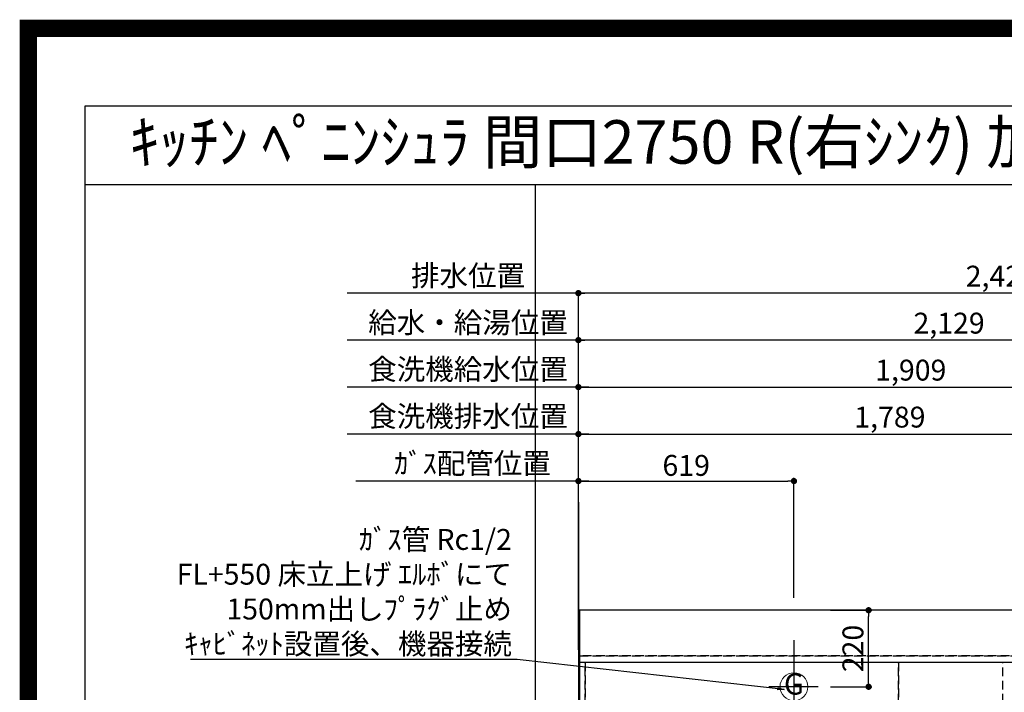
# Model space of a CAD drawing. Extents: x 55896 to 82369, y -22053 to -13183.
# Drawn here: x 69845 to 72673, y -15116 to -13183 of the extents above; entities that cross this region are included whole.
import ezdxf
from ezdxf.enums import TextEntityAlignment as Align

# ---------------------------------------------------------------- set-up
doc = ezdxf.new("R2010")
doc.units = 0
doc.header["$LTSCALE"] = 50
doc.header["$MEASUREMENT"] = 0
doc.linetypes.add('DASHED', pattern=[0.75, 0.5, -0.25])
doc.linetypes.add('HIDDEN', pattern=[0.375, 0.25, -0.125])
doc.layers.get('0').update_dxf_attribs({"linetype": 'CONTINUOUS'})
doc.layers.get('DEFPOINTS').update_dxf_attribs({"color": 146, "linetype": 'CONTINUOUS'})
for name, color, linetype in [('111-壁仕上', 3, 'CONTINUOUS'), ('121-キャビネット（中）', 253, 'HIDDEN'), ('126-甲板', 2, 'CONTINUOUS'), ('160-文字', 254, 'CONTINUOUS'), ('166-寸法B', 11, 'CONTINUOUS'), ('190-図面外枠', 5, 'CONTINUOUS')]:
    doc.layers.add(name, color=color, linetype=linetype)
doc.styles.add('KH001', font='txt')
doc.dimstyles.new('KH1xx030', dxfattribs={"dimscale": 30, "dimtxt": 2, "dimasz": 0.6, "dimexe": 0.3, "dimexo": 1.2, "dimgap": 0.5, "dimtad": 3, "dimdec": 1, "dimdsep": 46, "dimlunit": 6, "dimtxsty": 'KH001', "dimblk": 'DOT', "dimcen": 1, "dimdle": 1, "dimclrd": 256, "dimclre": 256, "dimclrt": 256, "dimadec": 0, "dimazin": 0, "dimtfac": 1, "dimtdec": 1, "dimtix": 1, "dimtmove": 2, "dimatfit": 3, "dimldrblk": 'CLOSEDBLANK', "dimfxl": 1, "dimtolj": 1, "dimtzin": 0, "dimlwd": -1, "dimlwe": -1, "dimarcsym": 0})

# ---------------------------------------------------------------- blocks, each defined once
blk = doc.blocks.new('A$C5D946DDC')
at = {"layer": '190-図面外枠'}
for p, q in [((271, 14349.3), (20519, 14349.3)), ((271, 350.7), (271, 14349.3))]:
    blk.add_line(p, q, dxfattribs=at)
at = {"layer": 'DEFPOINTS'}
blk.add_lwpolyline([(0, 0), (20790, 0), (20790, 14700), (0, 14700)], close=True, dxfattribs=at)
blk = doc.blocks.new('*D80')
at = {"layer": '166-寸法B', "transparency": 16777216}
for p, q in [((71449.5, -14994.1), (71449.5, -14499.9)), ((71479.5, -14508.9), (70810.6, -14508.9))]:
    blk.add_line(p, q, dxfattribs=at)
at = {"layer": 'DEFPOINTS', "color": 0, "transparency": 16777216}
for p in [(70840.6, -14508.9), (70840.6, -14779.6), (71449.5, -15030.1)]:
    blk.add_point(p, dxfattribs=at)
at = {"layer": '166-寸法B', "transparency": 16777216, "insert": (71145.1, -14458.2), "char_height": 60, "attachment_point": 5, "style": 'KH001'}
blk.add_mtext('\\A1;ｶﾞｽ配管位置', dxfattribs=at)
blk = doc.blocks.new('_ClosedBlank')
at = {"color": 0, "linetype": 'ByBlock', "lineweight": -2}
for p, q in [((-1, 0.17), (0, 0)), ((-1, 0.17), (-1, -0.17)), ((0, 0), (-1, -0.17))]:
    blk.add_line(p, q, dxfattribs=at)
blk = doc.blocks.new('_None')
blk = doc.blocks.new('_Dot')
at = {"color": 0, "linetype": 'ByBlock', "lineweight": -2}
blk.add_line((-0.5, 0), (-1, 0), dxfattribs=at)
at = {"color": 0, "linetype": 'ByBlock', "const_width": 0.5}
blk.add_lwpolyline([(-0.25, 0, 1), (0.25, 0, 1)], format="xyb", close=True, dxfattribs=at)
blk = doc.blocks.new('*D81')
at = {"layer": '166-寸法B', "transparency": 16777216}
for p, q in [((71449.5, -14994.1), (71449.5, -14499.9)), ((72068.5, -14844.1), (72068.5, -14499.9)), ((71467.5, -14508.9), (72050.5, -14508.9))]:
    blk.add_line(p, q, dxfattribs=at)
at = {"layer": 'DEFPOINTS', "color": 0, "transparency": 16777216}
for p in [(72068.5, -14508.9), (72068.5, -14880.1), (71449.5, -15030.1)]:
    blk.add_point(p, dxfattribs=at)
at = {"layer": '166-寸法B', "transparency": 16777216, "xscale": 18, "yscale": 18, "zscale": 18, "rotation": 180}
blk.add_blockref('_Dot', (71449.5, -14508.9), dxfattribs=at)
at = {"layer": '166-寸法B', "transparency": 16777216, "xscale": 18, "yscale": 18, "zscale": 18}
blk.add_blockref('_Dot', (72068.5, -14508.9), dxfattribs=at)
at = {"layer": '166-寸法B', "transparency": 16777216, "insert": (71759, -14463.9), "char_height": 60, "attachment_point": 5, "style": 'KH001'}
blk.add_mtext('\\A1;619', dxfattribs=at)
blk = doc.blocks.new('GAS')
at = {"layer": '160-文字', "color": 4, "linetype": 'Continuous', "lineweight": 20}
blk.add_circle((0, 0), 40, dxfattribs=at)
at = {"layer": '160-文字', "color": 4, "lineweight": 0, "style": 'KH001'}
blk.add_text('G', height=60.8, dxfattribs=at).set_placement((0, 0), align=Align.MIDDLE)
blk = doc.blocks.new('*D97')
at = {"layer": '166-寸法B', "transparency": 16777216}
for p, q in [((72173.7, -14880.1), (72291.8, -14880.1)), ((72282.8, -15082.1), (72282.8, -14898.1)), ((72173.7, -15100.1), (72291.8, -15100.1))]:
    blk.add_line(p, q, dxfattribs=at)
at = {"layer": 'DEFPOINTS', "color": 0, "transparency": 16777216}
for p in [(72137.7, -14880.1), (72282.8, -14880.1), (72137.7, -15100.1)]:
    blk.add_point(p, dxfattribs=at)
at = {"layer": '166-寸法B', "transparency": 16777216, "xscale": 18, "yscale": 18, "zscale": 18}
for p, rotation in [((72282.8, -14880.1), 90), ((72282.8, -15100.1), 270)]:
    blk.add_blockref('_Dot', p, dxfattribs=dict(at, rotation=rotation))
at = {"layer": '166-寸法B', "transparency": 16777216, "insert": (72237.8, -14990.1), "char_height": 60, "attachment_point": 5, "rotation": 90, "style": 'KH001'}
blk.add_mtext('\\A1;220', dxfattribs=at)
blk = doc.blocks.new('*D272')
at = {"layer": '166-寸法B', "transparency": 16777216}
for p, q in [((71449.5, -14994.1), (71449.5, -14094.9)), ((73560.5, -14103.9), (71467.5, -14103.9)), ((73578.5, -14844.1), (73578.5, -14094.9))]:
    blk.add_line(p, q, dxfattribs=at)
at = {"layer": 'DEFPOINTS', "color": 0, "transparency": 16777216}
for p in [(71449.5, -14103.9), (73578.5, -14880.1), (71449.5, -15030.1)]:
    blk.add_point(p, dxfattribs=at)
at = {"layer": '166-寸法B', "transparency": 16777216, "xscale": 18, "yscale": 18, "zscale": 18, "rotation": 180}
blk.add_blockref('_Dot', (71449.5, -14103.9), dxfattribs=at)
at = {"layer": '166-寸法B', "transparency": 16777216, "xscale": 18, "yscale": 18, "zscale": 18}
blk.add_blockref('_Dot', (73578.5, -14103.9), dxfattribs=at)
at = {"layer": '166-寸法B', "transparency": 16777216, "insert": (72514, -14055.1), "char_height": 60, "attachment_point": 5, "style": 'KH001'}
blk.add_mtext('\\A1;2,129', dxfattribs=at)
blk = doc.blocks.new('*D273')
at = {"layer": '166-寸法B', "transparency": 16777216}
for p, q in [((71449.5, -14994.1), (71449.5, -13959.9)), ((73878.5, -14844.1), (73878.5, -13959.9)), ((73860.5, -13968.9), (71467.5, -13968.9))]:
    blk.add_line(p, q, dxfattribs=at)
at = {"layer": 'DEFPOINTS', "color": 0, "transparency": 16777216}
for p in [(71449.5, -13968.9), (73878.5, -14880.1), (71449.5, -15030.1)]:
    blk.add_point(p, dxfattribs=at)
at = {"layer": '166-寸法B', "transparency": 16777216, "xscale": 18, "yscale": 18, "zscale": 18, "rotation": 180}
blk.add_blockref('_Dot', (71449.5, -13968.9), dxfattribs=at)
at = {"layer": '166-寸法B', "transparency": 16777216, "xscale": 18, "yscale": 18, "zscale": 18}
blk.add_blockref('_Dot', (73878.5, -13968.9), dxfattribs=at)
at = {"layer": '166-寸法B', "transparency": 16777216, "insert": (72664, -13920.1), "char_height": 60, "attachment_point": 5, "style": 'KH001'}
blk.add_mtext('\\A1;2,429', dxfattribs=at)
blk = doc.blocks.new('*D274')
at = {"layer": '166-寸法B', "transparency": 16777216}
for p, q in [((71449.5, -14994.1), (71449.5, -13959.9)), ((71479.5, -13968.9), (70785.3, -13968.9))]:
    blk.add_line(p, q, dxfattribs=at)
at = {"layer": 'DEFPOINTS', "color": 0, "transparency": 16777216}
for p in [(70815.3, -13968.9), (70815.3, -15030.1), (71449.5, -15030.1)]:
    blk.add_point(p, dxfattribs=at)
at = {"layer": '166-寸法B', "transparency": 16777216, "insert": (71132.4, -13918.6), "char_height": 60, "attachment_point": 5, "style": 'KH001'}
blk.add_mtext('\\A1;排水位置', dxfattribs=at)
blk = doc.blocks.new('*D275')
at = {"layer": '166-寸法B', "transparency": 16777216}
for p, q in [((71479.5, -14103.9), (70785.3, -14103.9)), ((71449.5, -14994.1), (71449.5, -14094.9))]:
    blk.add_line(p, q, dxfattribs=at)
at = {"layer": 'DEFPOINTS', "color": 0, "transparency": 16777216}
for p in [(70815.3, -14103.9), (70815.3, -15030.1), (71449.5, -15030.1)]:
    blk.add_point(p, dxfattribs=at)
at = {"layer": '166-寸法B', "transparency": 16777216, "insert": (71132.4, -14053.4), "char_height": 60, "attachment_point": 5, "style": 'KH001'}
blk.add_mtext('\\A1;給水・給湯位置', dxfattribs=at)
blk = doc.blocks.new('*D276')
at = {"layer": '166-寸法B', "transparency": 16777216}
for p, q in [((71449.5, -14994.1), (71449.5, -14364.9)), ((71467.5, -14373.9), (73220.5, -14373.9)), ((73238.5, -14844.1), (73238.5, -14364.9))]:
    blk.add_line(p, q, dxfattribs=at)
at = {"layer": 'DEFPOINTS', "color": 0, "transparency": 16777216}
for p in [(73238.5, -14373.9), (73238.5, -14880.1), (71449.5, -15030.1)]:
    blk.add_point(p, dxfattribs=at)
at = {"layer": '166-寸法B', "transparency": 16777216, "xscale": 18, "yscale": 18, "zscale": 18, "rotation": 180}
blk.add_blockref('_Dot', (71449.5, -14373.9), dxfattribs=at)
at = {"layer": '166-寸法B', "transparency": 16777216, "xscale": 18, "yscale": 18, "zscale": 18}
blk.add_blockref('_Dot', (73238.5, -14373.9), dxfattribs=at)
at = {"layer": '166-寸法B', "transparency": 16777216, "insert": (72344, -14325.1), "char_height": 60, "attachment_point": 5, "style": 'KH001'}
blk.add_mtext('\\A1;1,789', dxfattribs=at)
blk = doc.blocks.new('*D277')
at = {"layer": '166-寸法B', "transparency": 16777216}
for p, q in [((71479.5, -14373.9), (70785.3, -14373.9)), ((71449.5, -14994.1), (71449.5, -14364.9))]:
    blk.add_line(p, q, dxfattribs=at)
at = {"layer": 'DEFPOINTS', "color": 0, "transparency": 16777216}
for p in [(70815.3, -14373.9), (70815.3, -15030.1), (71449.5, -15030.1)]:
    blk.add_point(p, dxfattribs=at)
at = {"layer": '166-寸法B', "transparency": 16777216, "insert": (71132.4, -14322.6), "char_height": 60, "attachment_point": 5, "style": 'KH001'}
blk.add_mtext('\\A1;食洗機排水位置', dxfattribs=at)
blk = doc.blocks.new('*D278')
at = {"layer": '166-寸法B', "transparency": 16777216}
for p, q in [((71449.5, -14994.1), (71449.5, -14229.9)), ((71467.5, -14238.9), (73340.5, -14238.9)), ((73358.5, -14844.1), (73358.5, -14229.9))]:
    blk.add_line(p, q, dxfattribs=at)
at = {"layer": 'DEFPOINTS', "color": 0, "transparency": 16777216}
for p in [(73358.5, -14238.9), (73358.5, -14880.1), (71449.5, -15030.1)]:
    blk.add_point(p, dxfattribs=at)
at = {"layer": '166-寸法B', "transparency": 16777216, "xscale": 18, "yscale": 18, "zscale": 18, "rotation": 180}
blk.add_blockref('_Dot', (71449.5, -14238.9), dxfattribs=at)
at = {"layer": '166-寸法B', "transparency": 16777216, "xscale": 18, "yscale": 18, "zscale": 18}
blk.add_blockref('_Dot', (73358.5, -14238.9), dxfattribs=at)
at = {"layer": '166-寸法B', "transparency": 16777216, "insert": (72404, -14190.1), "char_height": 60, "attachment_point": 5, "style": 'KH001'}
blk.add_mtext('\\A1;1,909', dxfattribs=at)
blk = doc.blocks.new('*D279')
at = {"layer": '166-寸法B', "transparency": 16777216}
for p, q in [((71479.5, -14238.9), (70785.3, -14238.9)), ((71449.5, -14994.1), (71449.5, -14229.9))]:
    blk.add_line(p, q, dxfattribs=at)
at = {"layer": 'DEFPOINTS', "color": 0, "transparency": 16777216}
for p in [(70815.3, -14238.9), (70815.3, -15030.1), (71449.5, -15030.1)]:
    blk.add_point(p, dxfattribs=at)
at = {"layer": '166-寸法B', "transparency": 16777216, "insert": (71132.4, -14187.6), "char_height": 60, "attachment_point": 5, "style": 'KH001'}
blk.add_mtext('\\A1;食洗機給水位置', dxfattribs=at)

msp = doc.modelspace()

# ---------------------------------------------------------------- linework, layer by layer
at = {"layer": '111-壁仕上', "ltscale": 2}
msp.add_line((71449.52, -14569.18), (71449.52, -16261.47), dxfattribs=at)
at = {"layer": '121-キャビネット（中）', "ltscale": 2}
msp.add_line((74187.52, -15011.06), (71449.52, -15011.06), dxfattribs=at)
at = {"layer": '126-甲板'}
msp.add_lwpolyline([(74190.52, -14880.06), (71452.52, -14880.06), (71452.52, -15680.06), (74190.52, -15680.06)], close=True, dxfattribs=at)
at = {"layer": '190-図面外枠'}
msp.add_lwpolyline([(70032.52, -13656.44), (82181.34, -13656.44)], dxfattribs=at)
at = {"layer": 'DEFPOINTS'}
for p, q in [((71326.71, -21012.67), (71326.71, -13656.44)), ((72068.52, -14966.37), (72068.52, -15199.47)), ((72137.71, -15100.06), (71996.05, -15100.06))]:
    msp.add_line(p, q, dxfattribs=at)
at = {"layer": 'DEFPOINTS', "color": 1, "const_width": 50}
msp.add_lwpolyline([(69869.94, -22028.03), (82343.92, -22028.03), (82343.92, -13208.03), (69869.94, -13208.03)], close=True, dxfattribs=at)
at = {"layer": 'DEFPOINTS', "linetype": 'DASHED'}
for points in [[(71452.52, -15011.06), (74187.52, -15011.06), (74187.52, -15030.06), (71452.52, -15030.06)], [(71449.52, -15670.06), (71468.52, -15670.06), (71468.52, -15030.06), (71449.52, -15030.06)], [(71468.52, -15670.06), (72368.52, -15670.06), (72368.52, -15030.06), (71468.52, -15030.06)], [(72368.52, -15670.06), (72668.52, -15670.06), (72668.52, -15030.06), (72368.52, -15030.06)], [(72368.52, -15670.06), (73118.52, -15670.06), (73118.52, -15030.06), (72368.52, -15030.06)]]:
    msp.add_lwpolyline(points, close=True, dxfattribs=at)

# ---------------------------------------------------------------- block references
at = {"layer": '160-文字'}
msp.add_blockref('GAS', (72068.52, -15100.06), dxfattribs=at)
at = {"layer": '190-図面外枠', "xscale": 0.5999999999985448, "yscale": 0.5999999999985448, "zscale": 0.5999999999985448}
msp.add_blockref('A$C5D946DDC', (69869.94, -22040), dxfattribs=at)

# ---------------------------------------------------------------- texts
at = {"layer": '160-文字', "style": 'KH001'}
msp.add_text('ｷｯﾁﾝ ﾍﾟﾆﾝｼｭﾗ 間口2750 R(右ｼﾝｸ) 加熱機器側面壁 ﾐｰﾚ食洗機 ｼﾙﾊﾞｰ塗装ﾚﾝｼﾞﾌｰﾄﾞ ｽﾀﾝﾀﾞｰﾄﾞﾀｲﾌﾟ 設備･下地図 ', height=125, dxfattribs=at).set_placement((70160.75, -13534.4), align=Align.MIDDLE_LEFT)
at = {"layer": '160-文字', "insert": (71258.51, -15006.7), "char_height": 60, "attachment_point": 9, "style": 'KH001'}
msp.add_mtext('\\A1;ｶﾞｽ管 Rc1/2\\PFL+550 床立上げ ｴﾙﾎﾞにて\\P150mm出しﾌﾟﾗｸﾞ止め\\Pｷｬﾋﾞﾈｯﾄ設置後、機器接続', dxfattribs=at)

# ---------------------------------------------------------------- dimensions: what is measured, and where the dimension line sits
at = {"layer": '166-寸法B'}
for base, p2, text, picture, middle in [((70815.33, -13968.88), (70815.33, -15030.06), '排水位置', '*D274', (71132.42, -13918.55)), ((70815.33, -14103.88), (70815.33, -15030.06), '給水・給湯位置', '*D275', (71132.42, -14053.4)), ((70815.33, -14238.88), (70815.33, -15030.06), '食洗機給水位置', '*D279', (71132.42, -14187.64)), ((70815.33, -14373.88), (70815.33, -15030.06), '食洗機排水位置', '*D277', (71132.42, -14322.64)), ((70840.61, -14508.88), (70840.61, -14779.6), 'ｶﾞｽ配管位置', '*D80', (71145.06, -14458.24))]:
    dim = msp.add_linear_dim(base=base, p1=(71449.52, -15030.06), p2=p2, text=text, dimstyle='KH1xx030', override={"dimblk1": 'None', "dimblk2": 'None', "dimsah": 1, "dimse2": 1}, dxfattribs=at)
    dim.commit()
    dim.dimension.update_dxf_attribs({"geometry": picture, "text_midpoint": middle})
for base, p1, p2, picture, middle in [((71449.52, -13968.88), (73878.52, -14880.06), (71449.52, -15030.06), '*D273', (72664.02, -13920.08)), ((71449.52, -14103.88), (73578.51, -14880.06), (71449.52, -15030.06), '*D272', (72514.02, -14055.08)), ((73358.52, -14238.88), (71449.52, -15030.06), (73358.52, -14880.06), '*D278', (72404.02, -14190.08)), ((73238.52, -14373.88), (71449.52, -15030.06), (73238.52, -14880.06), '*D276', (72344.02, -14325.08)), ((72068.52, -14508.88), (71449.52, -15030.06), (72068.52, -14880.06), '*D81', (71759.02, -14463.88))]:
    dim = msp.add_linear_dim(base=base, p1=p1, p2=p2, dimstyle='KH1xx030', dxfattribs=at)
    dim.commit()
    dim.dimension.update_dxf_attribs({"geometry": picture, "text_midpoint": middle})
dim = msp.add_linear_dim(base=(72282.79, -14880.06), p1=(72137.71, -15100.06), p2=(72137.71, -14880.06), angle=90, dimstyle='KH1xx030', dxfattribs=at)
dim.commit()
dim.dimension.update_dxf_attribs({"geometry": '*D97', "text_midpoint": (72237.79, -14990.06)})

# ---------------------------------------------------------------- leaders
at = {"layer": '160-文字', "annotation_type": 0, "has_hookline": 1, "hookline_direction": 1, "text_width": 922.86}
msp.add_leader([(72039.91, -15107.71), (71273.51, -15021.7)], dimstyle='KH1xx030', override={"dimgap": 0.5, "dimtad": 1}, dxfattribs=at)

doc.saveas('drawing.dxf')
